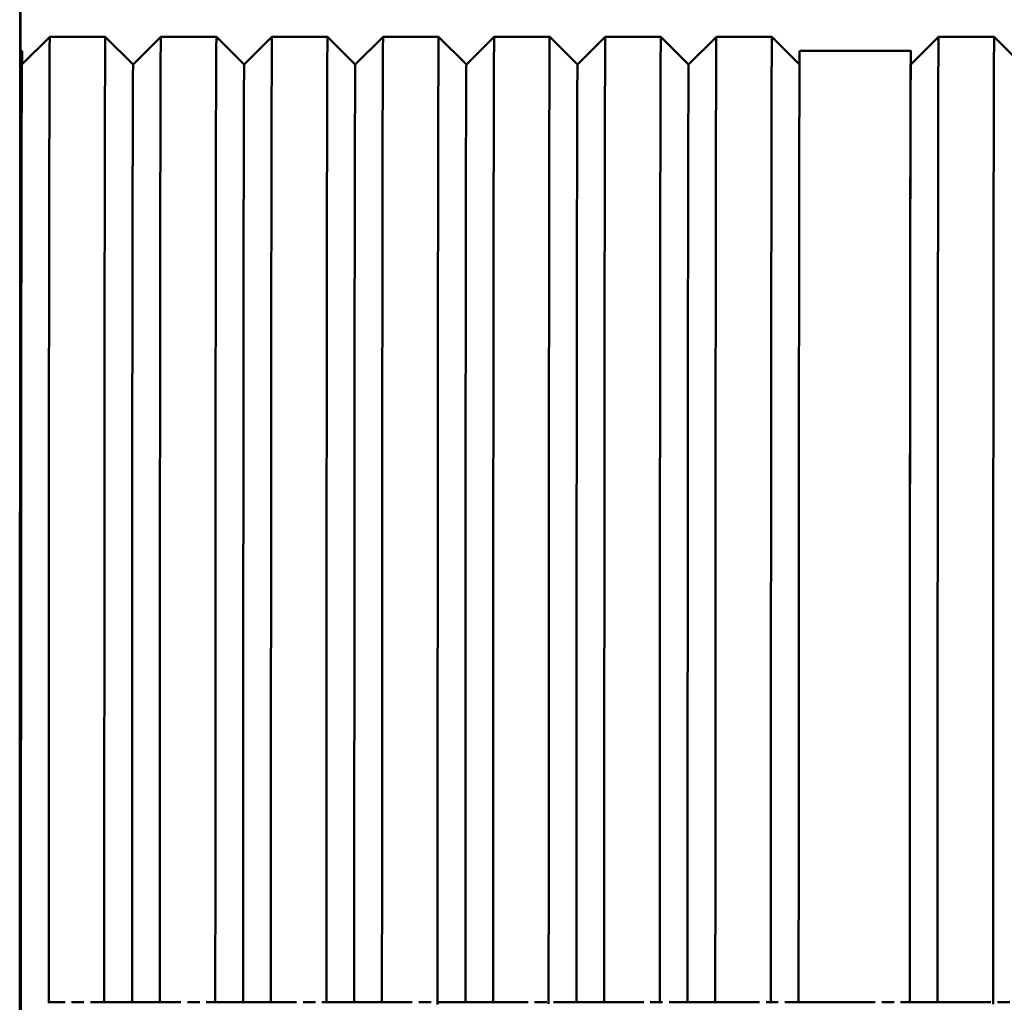
# Paper-space layout 'Лист1' of a CAD drawing. Units: millimetres. Extents: x -8574 to -211, y -3865 to 1956.
# Drawn here: x -1902 to -1832, y -1029 to -958 of the extents above; entities that cross this region are included whole.
import ezdxf

# ---------------------------------------------------------------- set-up
doc = ezdxf.new("R2010")
doc.units = ezdxf.units.MM

psp = doc.layouts.new('Лист1')

# ---------------------------------------------------------------- linework, layer by layer
at = {"color": 7, "linetype": 'Continuous', "lineweight": 50}
for p, q in [((-1902.479, -1038.44), (-1902.427, -914.44)), ((-1902.402, -936.994), (-1902.415, -968.361)), ((-1900.315, -959.009), (-1902.315, -961.009)), ((-1900.315, -959.009), (-1900.319, -959.168)), ((-1896.315, -959.009), (-1900.315, -959.009)), ((-1896.319, -959.168), (-1896.314, -959.009)), ((-1894.315, -961.009), (-1896.314, -959.009)), ((-1892.315, -959.009), (-1894.315, -961.009)), ((-1892.315, -959.009), (-1892.319, -959.168)), ((-1888.315, -959.009), (-1892.315, -959.009)), ((-1888.319, -959.168), (-1888.314, -959.009)), ((-1886.315, -961.009), (-1888.314, -959.009)), ((-1884.315, -959.009), (-1886.315, -961.009)), ((-1884.315, -959.009), (-1884.319, -959.168)), ((-1880.315, -959.009), (-1884.315, -959.009)), ((-1880.319, -959.168), (-1880.314, -959.009)), ((-1878.315, -961.009), (-1880.314, -959.009)), ((-1876.315, -959.009), (-1878.315, -961.009)), ((-1876.315, -959.009), (-1876.319, -959.168)), ((-1872.315, -959.009), (-1876.315, -959.009)), ((-1872.319, -959.168), (-1872.314, -959.009)), ((-1870.315, -961.009), (-1872.314, -959.009)), ((-1868.315, -959.009), (-1870.315, -961.009)), ((-1868.315, -959.009), (-1868.319, -959.168)), ((-1864.315, -959.009), (-1868.315, -959.009)), ((-1864.319, -959.168), (-1864.314, -959.009)), ((-1862.315, -961.009), (-1864.314, -959.009)), ((-1860.315, -959.009), (-1862.315, -961.009)), ((-1860.315, -959.009), (-1860.319, -959.168)), ((-1856.315, -959.009), (-1860.315, -959.009)), ((-1856.319, -959.168), (-1856.314, -959.009)), ((-1854.315, -961.009), (-1856.314, -959.009)), ((-1852.315, -959.009), (-1854.315, -961.009)), ((-1852.315, -959.009), (-1852.319, -959.168)), ((-1848.315, -959.009), (-1852.315, -959.009)), ((-1848.319, -959.168), (-1848.314, -959.009)), ((-1846.326, -960.997), (-1848.314, -959.009)), ((-1836.315, -959.009), (-1838.315, -961.009)), ((-1836.315, -959.009), (-1836.319, -959.168)), ((-1832.315, -959.009), (-1836.315, -959.009)), ((-1832.319, -959.168), (-1832.314, -959.009)), ((-1830.315, -961.009), (-1832.314, -959.009)), ((-1902.315, -960.009), (-1902.412, -960.009)), ((-1838.315, -960.009), (-1846.315, -960.009)), ((-1902.319, -961.164), (-1902.315, -961.009)), ((-1894.314, -961.009), (-1894.319, -961.164)), ((-1894.319, -961.164), (-1894.315, -961.009)), ((-1886.319, -961.164), (-1886.315, -961.009)), ((-1886.314, -961.009), (-1886.319, -961.164)), ((-1878.319, -961.164), (-1878.315, -961.009)), ((-1878.314, -961.009), (-1878.319, -961.164)), ((-1870.314, -961.009), (-1870.319, -961.164)), ((-1870.319, -961.164), (-1870.315, -961.009)), ((-1862.319, -961.164), (-1862.315, -961.009)), ((-1862.314, -961.009), (-1862.319, -961.164)), ((-1854.319, -961.164), (-1854.315, -961.009)), ((-1854.314, -961.009), (-1854.319, -961.164)), ((-1838.319, -961.164), (-1838.315, -961.009)), ((-1902.415, -968.361), (-1902.373, -989.744)), ((-1902.434, -1013.783), (-1902.441, -1030.505)), ((-1902.401, -1030.466), (-1902.434, -1013.783)), ((-1899.21, -1028.529), (-1900.464, -1028.529)), ((-1897.854, -1028.529), (-1898.742, -1028.529)), ((-1890.875, -1028.529), (-1897.386, -1028.529)), ((-1889.519, -1028.529), (-1890.407, -1028.529)), ((-1882.542, -1028.529), (-1889.051, -1028.529)), ((-1881.187, -1028.529), (-1882.074, -1028.529)), ((-1874.209, -1028.529), (-1880.719, -1028.529)), ((-1872.854, -1028.529), (-1873.741, -1028.529)), ((-1865.876, -1028.529), (-1872.386, -1028.529)), ((-1864.522, -1028.529), (-1865.408, -1028.529)), ((-1857.542, -1028.529), (-1864.053, -1028.529)), ((-1856.188, -1028.529), (-1857.075, -1028.529)), ((-1849.208, -1028.529), (-1855.72, -1028.529)), ((-1847.854, -1028.529), (-1848.74, -1028.529)), ((-1840.876, -1028.529), (-1847.386, -1028.529)), ((-1839.52, -1028.529), (-1840.407, -1028.529)), ((-1832.542, -1028.529), (-1839.053, -1028.529)), ((-1831.187, -1028.529), (-1832.074, -1028.529))]:
    psp.add_line(p, q, dxfattribs=at)
at = {"color": 7, "linetype": 'Continuous', "lineweight": 50, "flags": 128}
for points in [[(-1900.319, -959.168), (-1900.324, -959.682), (-1900.329, -960.55), (-1900.334, -961.767), (-1900.339, -963.33), (-1900.344, -965.232), (-1900.348, -967.466), (-1900.353, -970.021), (-1900.357, -972.889), (-1900.361, -976.057), (-1900.365, -979.513), (-1900.369, -983.242), (-1900.373, -987.231), (-1900.376, -991.462), (-1900.379, -995.918), (-1900.382, -1000.583), (-1900.384, -1005.436), (-1900.387, -1010.459), (-1900.389, -1015.631), (-1900.39, -1020.932), (-1900.392, -1026.339), (-1900.392, -1028.529)], [(-1896.392, -1028.529), (-1896.392, -1026.339), (-1896.39, -1020.932), (-1896.389, -1015.631), (-1896.387, -1010.459), (-1896.384, -1005.436), (-1896.382, -1000.583), (-1896.379, -995.918), (-1896.376, -991.462), (-1896.373, -987.231), (-1896.369, -983.242), (-1896.365, -979.513), (-1896.361, -976.057), (-1896.357, -972.889), (-1896.353, -970.021), (-1896.348, -967.466), (-1896.344, -965.232), (-1896.339, -963.33), (-1896.334, -961.767), (-1896.329, -960.55), (-1896.324, -959.682), (-1896.319, -959.168)], [(-1892.319, -959.168), (-1892.324, -959.682), (-1892.329, -960.55), (-1892.334, -961.767), (-1892.339, -963.33), (-1892.344, -965.232), (-1892.348, -967.466), (-1892.353, -970.021), (-1892.357, -972.889), (-1892.361, -976.057), (-1892.365, -979.513), (-1892.369, -983.242), (-1892.373, -987.231), (-1892.376, -991.462), (-1892.379, -995.918), (-1892.382, -1000.583), (-1892.384, -1005.436), (-1892.387, -1010.459), (-1892.389, -1015.631), (-1892.39, -1020.932), (-1892.392, -1026.339), (-1892.392, -1028.529)], [(-1888.392, -1028.529), (-1888.392, -1026.339), (-1888.39, -1020.932), (-1888.389, -1015.631), (-1888.387, -1010.459), (-1888.384, -1005.436), (-1888.382, -1000.583), (-1888.379, -995.918), (-1888.376, -991.462), (-1888.373, -987.231), (-1888.369, -983.242), (-1888.365, -979.513), (-1888.361, -976.057), (-1888.357, -972.889), (-1888.353, -970.021), (-1888.348, -967.466), (-1888.344, -965.232), (-1888.339, -963.33), (-1888.334, -961.767), (-1888.329, -960.55), (-1888.324, -959.682), (-1888.319, -959.168)], [(-1884.319, -959.168), (-1884.324, -959.682), (-1884.329, -960.55), (-1884.334, -961.767), (-1884.339, -963.33), (-1884.344, -965.232), (-1884.348, -967.466), (-1884.353, -970.021), (-1884.357, -972.889), (-1884.361, -976.057), (-1884.365, -979.513), (-1884.369, -983.242), (-1884.373, -987.231), (-1884.376, -991.462), (-1884.379, -995.918), (-1884.382, -1000.583), (-1884.384, -1005.436), (-1884.387, -1010.459), (-1884.389, -1015.631), (-1884.39, -1020.932), (-1884.392, -1026.339), (-1884.392, -1028.529)], [(-1880.392, -1028.529), (-1880.392, -1026.339), (-1880.39, -1020.932), (-1880.389, -1015.631), (-1880.387, -1010.459), (-1880.384, -1005.436), (-1880.382, -1000.583), (-1880.379, -995.918), (-1880.376, -991.462), (-1880.373, -987.231), (-1880.369, -983.242), (-1880.365, -979.513), (-1880.361, -976.057), (-1880.357, -972.889), (-1880.353, -970.021), (-1880.348, -967.466), (-1880.344, -965.232), (-1880.339, -963.33), (-1880.334, -961.767), (-1880.329, -960.55), (-1880.324, -959.682), (-1880.319, -959.168)], [(-1876.319, -959.168), (-1876.324, -959.682), (-1876.329, -960.55), (-1876.334, -961.767), (-1876.339, -963.33), (-1876.344, -965.232), (-1876.348, -967.466), (-1876.353, -970.021), (-1876.357, -972.889), (-1876.361, -976.057), (-1876.365, -979.513), (-1876.369, -983.242), (-1876.373, -987.231), (-1876.376, -991.462), (-1876.379, -995.918), (-1876.382, -1000.583), (-1876.384, -1005.436), (-1876.387, -1010.459), (-1876.389, -1015.631), (-1876.39, -1020.932), (-1876.392, -1026.339), (-1876.392, -1028.529)], [(-1872.392, -1028.698), (-1872.392, -1026.339), (-1872.39, -1020.932), (-1872.389, -1015.631), (-1872.387, -1010.459), (-1872.384, -1005.436), (-1872.382, -1000.583), (-1872.379, -995.918), (-1872.376, -991.462), (-1872.373, -987.231), (-1872.369, -983.242), (-1872.365, -979.513), (-1872.361, -976.057), (-1872.357, -972.889), (-1872.353, -970.021), (-1872.348, -967.466), (-1872.344, -965.232), (-1872.339, -963.33), (-1872.334, -961.767), (-1872.329, -960.55), (-1872.324, -959.682), (-1872.319, -959.168)], [(-1868.319, -959.168), (-1868.324, -959.682), (-1868.329, -960.55), (-1868.334, -961.767), (-1868.339, -963.33), (-1868.344, -965.232), (-1868.348, -967.466), (-1868.353, -970.021), (-1868.357, -972.889), (-1868.361, -976.057), (-1868.365, -979.513), (-1868.369, -983.242), (-1868.373, -987.231), (-1868.376, -991.462), (-1868.379, -995.918), (-1868.382, -1000.583), (-1868.384, -1005.436), (-1868.387, -1010.459), (-1868.389, -1015.631), (-1868.39, -1020.932), (-1868.392, -1026.339), (-1868.392, -1028.529)], [(-1864.392, -1028.634), (-1864.392, -1026.339), (-1864.39, -1020.932), (-1864.389, -1015.631), (-1864.387, -1010.459), (-1864.384, -1005.436), (-1864.382, -1000.583), (-1864.379, -995.918), (-1864.376, -991.462), (-1864.373, -987.231), (-1864.369, -983.242), (-1864.365, -979.513), (-1864.361, -976.057), (-1864.357, -972.889), (-1864.353, -970.021), (-1864.348, -967.466), (-1864.344, -965.232), (-1864.339, -963.33), (-1864.334, -961.767), (-1864.329, -960.55), (-1864.324, -959.682), (-1864.319, -959.168)], [(-1860.319, -959.168), (-1860.324, -959.682), (-1860.329, -960.55), (-1860.334, -961.767), (-1860.339, -963.33), (-1860.344, -965.232), (-1860.348, -967.466), (-1860.353, -970.021), (-1860.357, -972.889), (-1860.361, -976.057), (-1860.365, -979.513), (-1860.369, -983.242), (-1860.373, -987.231), (-1860.376, -991.462), (-1860.379, -995.918), (-1860.382, -1000.583), (-1860.384, -1005.436), (-1860.387, -1010.459), (-1860.389, -1015.631), (-1860.39, -1020.932), (-1860.392, -1026.339), (-1860.392, -1028.529)], [(-1856.392, -1028.57), (-1856.392, -1026.339), (-1856.39, -1020.932), (-1856.389, -1015.631), (-1856.387, -1010.459), (-1856.384, -1005.436), (-1856.382, -1000.583), (-1856.379, -995.918), (-1856.376, -991.462), (-1856.373, -987.231), (-1856.369, -983.242), (-1856.365, -979.513), (-1856.361, -976.057), (-1856.357, -972.889), (-1856.353, -970.021), (-1856.348, -967.466), (-1856.344, -965.232), (-1856.339, -963.33), (-1856.334, -961.767), (-1856.329, -960.55), (-1856.324, -959.682), (-1856.319, -959.168)], [(-1852.319, -959.168), (-1852.324, -959.682), (-1852.329, -960.55), (-1852.334, -961.767), (-1852.339, -963.33), (-1852.344, -965.232), (-1852.348, -967.466), (-1852.353, -970.021), (-1852.357, -972.889), (-1852.361, -976.057), (-1852.365, -979.513), (-1852.369, -983.242), (-1852.373, -987.231), (-1852.376, -991.462), (-1852.379, -995.918), (-1852.382, -1000.583), (-1852.384, -1005.436), (-1852.387, -1010.459), (-1852.389, -1015.631), (-1852.39, -1020.932), (-1852.392, -1026.339), (-1852.392, -1028.529)], [(-1848.392, -1028.543), (-1848.392, -1026.339), (-1848.39, -1020.932), (-1848.389, -1015.631), (-1848.387, -1010.459), (-1848.384, -1005.436), (-1848.382, -1000.583), (-1848.379, -995.918), (-1848.376, -991.462), (-1848.373, -987.231), (-1848.369, -983.242), (-1848.365, -979.513), (-1848.361, -976.057), (-1848.357, -972.889), (-1848.353, -970.021), (-1848.348, -967.466), (-1848.344, -965.232), (-1848.339, -963.33), (-1848.334, -961.767), (-1848.329, -960.55), (-1848.324, -959.682), (-1848.319, -959.168)], [(-1836.319, -959.168), (-1836.324, -959.682), (-1836.329, -960.55), (-1836.334, -961.767), (-1836.339, -963.33), (-1836.344, -965.232), (-1836.348, -967.466), (-1836.353, -970.021), (-1836.357, -972.889), (-1836.361, -976.057), (-1836.365, -979.513), (-1836.369, -983.242), (-1836.373, -987.231), (-1836.376, -991.462), (-1836.379, -995.918), (-1836.382, -1000.583), (-1836.384, -1005.436), (-1836.387, -1010.459), (-1836.389, -1015.631), (-1836.39, -1020.932), (-1836.392, -1026.339), (-1836.392, -1028.529)], [(-1832.392, -1028.671), (-1832.392, -1026.339), (-1832.39, -1020.932), (-1832.389, -1015.631), (-1832.387, -1010.459), (-1832.384, -1005.436), (-1832.382, -1000.583), (-1832.379, -995.918), (-1832.376, -991.462), (-1832.373, -987.231), (-1832.369, -983.242), (-1832.365, -979.513), (-1832.361, -976.057), (-1832.357, -972.889), (-1832.353, -970.021), (-1832.348, -967.466), (-1832.344, -965.232), (-1832.339, -963.33), (-1832.334, -961.767), (-1832.329, -960.55), (-1832.324, -959.682), (-1832.319, -959.168)], [(-1902.373, -989.744), (-1902.37, -985.697), (-1902.366, -981.899), (-1902.363, -978.365), (-1902.359, -975.107), (-1902.354, -972.141), (-1902.35, -969.477), (-1902.346, -967.127), (-1902.341, -965.099), (-1902.336, -963.402), (-1902.331, -962.043), (-1902.326, -961.026), (-1902.322, -960.358), (-1902.317, -960.039), (-1902.312, -960.071), (-1902.307, -960.454), (-1902.303, -960.997)], [(-1846.391, -1028.529), (-1846.39, -1025.267), (-1846.389, -1019.952), (-1846.387, -1014.747), (-1846.385, -1009.674), (-1846.383, -1004.753), (-1846.38, -1000.003), (-1846.378, -995.445), (-1846.375, -991.095), (-1846.371, -986.972), (-1846.368, -983.092), (-1846.364, -979.471), (-1846.36, -976.123), (-1846.356, -973.061), (-1846.351, -970.299), (-1846.347, -967.846), (-1846.342, -965.714), (-1846.338, -963.91), (-1846.333, -962.441), (-1846.328, -961.315), (-1846.323, -960.534), (-1846.318, -960.103), (-1846.315, -960.009)], [(-1838.391, -1028.529), (-1838.39, -1025.267), (-1838.389, -1019.952), (-1838.387, -1014.747), (-1838.385, -1009.674), (-1838.383, -1004.753), (-1838.38, -1000.003), (-1838.378, -995.445), (-1838.375, -991.095), (-1838.371, -986.972), (-1838.368, -983.092), (-1838.364, -979.471), (-1838.36, -976.123), (-1838.356, -973.061), (-1838.351, -970.299), (-1838.347, -967.846), (-1838.342, -965.714), (-1838.338, -963.91), (-1838.333, -962.441), (-1838.328, -961.315), (-1838.323, -960.534), (-1838.318, -960.103), (-1838.313, -960.022), (-1838.308, -960.293), (-1838.303, -960.914), (-1838.303, -960.997)], [(-1902.391, -1030.455), (-1902.39, -1027.907), (-1902.389, -1022.55), (-1902.387, -1017.294), (-1902.385, -1012.164), (-1902.383, -1007.178), (-1902.381, -1002.358), (-1902.378, -997.724), (-1902.375, -993.294), (-1902.372, -989.087), (-1902.368, -985.12), (-1902.365, -981.409), (-1902.361, -977.97), (-1902.357, -974.817), (-1902.352, -971.963), (-1902.348, -969.418), (-1902.343, -967.195), (-1902.339, -965.302), (-1902.334, -963.747), (-1902.329, -962.536), (-1902.324, -961.674), (-1902.319, -961.164)], [(-1894.319, -961.164), (-1894.324, -961.674), (-1894.329, -962.536), (-1894.334, -963.747), (-1894.339, -965.302), (-1894.343, -967.195), (-1894.348, -969.418), (-1894.352, -971.963), (-1894.357, -974.817), (-1894.361, -977.97), (-1894.365, -981.409), (-1894.368, -985.12), (-1894.372, -989.087), (-1894.375, -993.294), (-1894.378, -997.724), (-1894.381, -1002.358), (-1894.383, -1007.178), (-1894.385, -1012.164), (-1894.387, -1017.294), (-1894.389, -1022.55), (-1894.39, -1027.907), (-1894.39, -1028.529)], [(-1894.39, -1028.529), (-1894.39, -1027.907), (-1894.389, -1022.55), (-1894.387, -1017.294), (-1894.385, -1012.164), (-1894.383, -1007.178), (-1894.381, -1002.358), (-1894.378, -997.724), (-1894.375, -993.294), (-1894.372, -989.087), (-1894.368, -985.12), (-1894.365, -981.409), (-1894.361, -977.97), (-1894.357, -974.817), (-1894.352, -971.963), (-1894.348, -969.418), (-1894.343, -967.195), (-1894.339, -965.302), (-1894.334, -963.747), (-1894.329, -962.536), (-1894.324, -961.674), (-1894.319, -961.164)], [(-1886.39, -1028.529), (-1886.39, -1027.907), (-1886.389, -1022.55), (-1886.387, -1017.294), (-1886.385, -1012.164), (-1886.383, -1007.178), (-1886.381, -1002.358), (-1886.378, -997.724), (-1886.375, -993.294), (-1886.372, -989.087), (-1886.368, -985.12), (-1886.365, -981.409), (-1886.361, -977.97), (-1886.357, -974.817), (-1886.352, -971.963), (-1886.348, -969.418), (-1886.343, -967.195), (-1886.339, -965.302), (-1886.334, -963.747), (-1886.329, -962.536), (-1886.324, -961.674), (-1886.319, -961.164)], [(-1886.319, -961.164), (-1886.324, -961.674), (-1886.329, -962.536), (-1886.334, -963.747), (-1886.339, -965.302), (-1886.343, -967.195), (-1886.348, -969.418), (-1886.352, -971.963), (-1886.357, -974.817), (-1886.361, -977.97), (-1886.365, -981.409), (-1886.368, -985.12), (-1886.372, -989.087), (-1886.375, -993.294), (-1886.378, -997.724), (-1886.381, -1002.358), (-1886.383, -1007.178), (-1886.385, -1012.164), (-1886.387, -1017.294), (-1886.389, -1022.55), (-1886.39, -1027.907), (-1886.39, -1028.529)], [(-1878.39, -1028.529), (-1878.39, -1027.907), (-1878.389, -1022.55), (-1878.387, -1017.294), (-1878.385, -1012.164), (-1878.383, -1007.178), (-1878.381, -1002.358), (-1878.378, -997.724), (-1878.375, -993.294), (-1878.372, -989.087), (-1878.368, -985.12), (-1878.365, -981.409), (-1878.361, -977.97), (-1878.357, -974.817), (-1878.352, -971.963), (-1878.348, -969.418), (-1878.343, -967.195), (-1878.339, -965.302), (-1878.334, -963.747), (-1878.329, -962.536), (-1878.324, -961.674), (-1878.319, -961.164)], [(-1878.319, -961.164), (-1878.324, -961.674), (-1878.329, -962.536), (-1878.334, -963.747), (-1878.339, -965.302), (-1878.343, -967.195), (-1878.348, -969.418), (-1878.352, -971.963), (-1878.357, -974.817), (-1878.361, -977.97), (-1878.365, -981.409), (-1878.368, -985.12), (-1878.372, -989.087), (-1878.375, -993.294), (-1878.378, -997.724), (-1878.381, -1002.358), (-1878.383, -1007.178), (-1878.385, -1012.164), (-1878.387, -1017.294), (-1878.389, -1022.55), (-1878.39, -1027.907), (-1878.39, -1028.529)], [(-1870.319, -961.164), (-1870.324, -961.674), (-1870.329, -962.536), (-1870.334, -963.747), (-1870.339, -965.302), (-1870.343, -967.195), (-1870.348, -969.418), (-1870.352, -971.963), (-1870.357, -974.817), (-1870.361, -977.97), (-1870.365, -981.409), (-1870.368, -985.12), (-1870.372, -989.087), (-1870.375, -993.294), (-1870.378, -997.724), (-1870.381, -1002.358), (-1870.383, -1007.178), (-1870.385, -1012.164), (-1870.387, -1017.294), (-1870.389, -1022.55), (-1870.39, -1027.907), (-1870.39, -1028.529)], [(-1870.39, -1028.529), (-1870.39, -1027.907), (-1870.389, -1022.55), (-1870.387, -1017.294), (-1870.385, -1012.164), (-1870.383, -1007.178), (-1870.381, -1002.358), (-1870.378, -997.724), (-1870.375, -993.294), (-1870.372, -989.087), (-1870.368, -985.12), (-1870.365, -981.409), (-1870.361, -977.97), (-1870.357, -974.817), (-1870.352, -971.963), (-1870.348, -969.418), (-1870.343, -967.195), (-1870.339, -965.302), (-1870.334, -963.747), (-1870.329, -962.536), (-1870.324, -961.674), (-1870.319, -961.164)], [(-1862.39, -1028.529), (-1862.39, -1027.907), (-1862.389, -1022.55), (-1862.387, -1017.294), (-1862.385, -1012.164), (-1862.383, -1007.178), (-1862.381, -1002.358), (-1862.378, -997.724), (-1862.375, -993.294), (-1862.372, -989.087), (-1862.368, -985.12), (-1862.365, -981.409), (-1862.361, -977.97), (-1862.357, -974.817), (-1862.352, -971.963), (-1862.348, -969.418), (-1862.343, -967.195), (-1862.339, -965.302), (-1862.334, -963.747), (-1862.329, -962.536), (-1862.324, -961.674), (-1862.319, -961.164)], [(-1862.319, -961.164), (-1862.324, -961.674), (-1862.329, -962.536), (-1862.334, -963.747), (-1862.339, -965.302), (-1862.343, -967.195), (-1862.348, -969.418), (-1862.352, -971.963), (-1862.357, -974.817), (-1862.361, -977.97), (-1862.365, -981.409), (-1862.368, -985.12), (-1862.372, -989.087), (-1862.375, -993.294), (-1862.378, -997.724), (-1862.381, -1002.358), (-1862.383, -1007.178), (-1862.385, -1012.164), (-1862.387, -1017.294), (-1862.389, -1022.55), (-1862.39, -1027.907), (-1862.39, -1028.529)], [(-1854.39, -1028.529), (-1854.39, -1027.907), (-1854.389, -1022.55), (-1854.387, -1017.294), (-1854.385, -1012.164), (-1854.383, -1007.178), (-1854.381, -1002.358), (-1854.378, -997.724), (-1854.375, -993.294), (-1854.372, -989.087), (-1854.368, -985.12), (-1854.365, -981.409), (-1854.361, -977.97), (-1854.357, -974.817), (-1854.352, -971.963), (-1854.348, -969.418), (-1854.343, -967.195), (-1854.339, -965.302), (-1854.334, -963.747), (-1854.329, -962.536), (-1854.324, -961.674), (-1854.319, -961.164)], [(-1854.319, -961.164), (-1854.324, -961.674), (-1854.329, -962.536), (-1854.334, -963.747), (-1854.339, -965.302), (-1854.343, -967.195), (-1854.348, -969.418), (-1854.352, -971.963), (-1854.357, -974.817), (-1854.361, -977.97), (-1854.365, -981.409), (-1854.368, -985.12), (-1854.372, -989.087), (-1854.375, -993.294), (-1854.378, -997.724), (-1854.381, -1002.358), (-1854.383, -1007.178), (-1854.385, -1012.164), (-1854.387, -1017.294), (-1854.389, -1022.55), (-1854.39, -1027.907), (-1854.39, -1028.529)], [(-1838.39, -1028.529), (-1838.39, -1027.907), (-1838.389, -1022.55), (-1838.387, -1017.294), (-1838.385, -1012.164), (-1838.383, -1007.178), (-1838.381, -1002.358), (-1838.378, -997.724), (-1838.375, -993.294), (-1838.372, -989.087), (-1838.368, -985.12), (-1838.365, -981.409), (-1838.361, -977.97), (-1838.357, -974.817), (-1838.352, -971.963), (-1838.348, -969.418), (-1838.343, -967.195), (-1838.339, -965.302), (-1838.334, -963.747), (-1838.329, -962.536), (-1838.324, -961.674), (-1838.319, -961.164)]]:
    psp.add_lwpolyline(points, dxfattribs=at)

doc.saveas('drawing.dxf')
